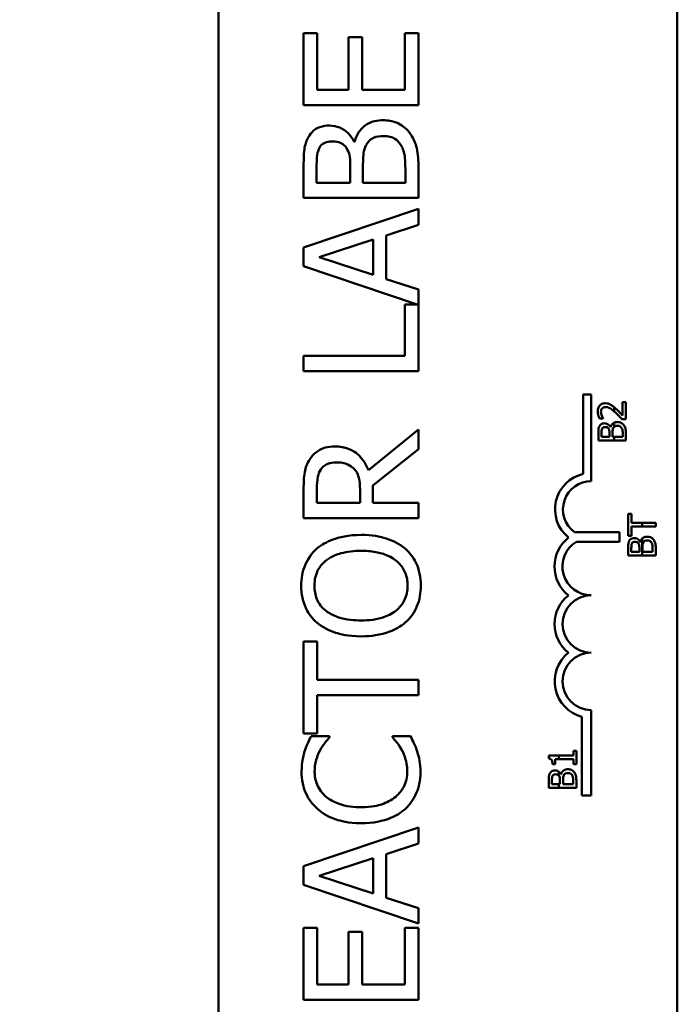
# Model space of a CAD drawing. Units: inches. Extents: x 2 to 86, y 1 to 67.
# Drawn here: x 9.5 to 10.5, y 42.3 to 43.7 of the extents above; entities that cross this region are included whole.
import ezdxf

# ---------------------------------------------------------------- set-up
doc = ezdxf.new("R2010")
doc.units = ezdxf.units.IN
doc.header["$LTSCALE"] = 4
doc.header["$MEASUREMENT"] = 0
doc.layers.add('Dimension (ANSI)', color=7, linetype='Continuous', lineweight=25)
doc.layers.add('Visible (ANSI)', color=7, linetype='Continuous', lineweight=50)
doc.styles.add('Note Text (ANSI)', font='tahoma.ttf')
doc.dimstyles.new('Default (ANSI)', dxfattribs={"dimscale": 4, "dimtxt": 0.12, "dimasz": 0.098425, "dimexe": 0.125, "dimexo": 0.0625, "dimgap": 0.031496, "dimtad": 0, "dimtih": 1, "dimtoh": 1, "dimrnd": 1e-08, "dimzin": 0, "dimdsep": 46, "dimtxsty": 'Note Text (ANSI)', "dimcen": 0.09, "dimdle": 0.393701, "dimclrd": 256, "dimclre": 256, "dimclrt": 256, "dimadec": 0, "dimazin": 1, "dimtfac": 1, "dimtofl": 0, "dimtmove": 0, "dimatfit": 3, "dimfxl": 1, "dimtolj": 1, "dimtzin": 4, "dimlwd": -1, "dimlwe": -1, "dimarcsym": 0})

# ---------------------------------------------------------------- blocks, each defined once
blk = doc.blocks.new('*D11')
at = {"layer": 'Defpoints', "color": 0, "transparency": 16777216}
for p in [(7.8706, 47.7876), (4.1325, 27.2876), (9.9379, 27.2876)]:
    blk.add_point(p, dxfattribs=at)
at = {"layer": 'Dimension (ANSI)', "transparency": 16777216}
for p, q in [((7.6206, 47.7876), (3.6325, 47.7876)), ((4.1325, 47.3939), (4.1325, 39.8566)), ((4.1325, 27.6813), (4.1325, 39.1046)), ((9.6879, 27.2876), (3.6325, 27.2876))]:
    blk.add_line(p, q, dxfattribs=at)
for points in [[(4.0669, 47.3939), (4.1981, 47.3939), (4.1325, 47.7876)], [(4.0669, 27.6813), (4.1981, 27.6813), (4.1325, 27.2876)]]:
    blk.add_solid(points, dxfattribs=at)
at = {"layer": 'Dimension (ANSI)', "transparency": 16777216, "insert": (3.3447, 39.7306), "char_height": 0.48, "attachment_point": 1, "style": 'Note Text (ANSI)'}
blk.add_mtext('\\A1;30.75', dxfattribs=at)

msp = doc.modelspace()

# ---------------------------------------------------------------- linework, layer by layer
at = {"layer": 'Visible (ANSI)'}
for p, q in [((9.7863, 41.4023), (9.7863, 44.6157)), ((10.453, 44.6157), (10.453, 41.4023)), ((9.9298, 43.7007), (9.9101, 43.7007)), ((9.9101, 43.7007), (9.9101, 43.5964)), ((9.9298, 43.6186), (9.9298, 43.7007)), ((10.0768, 43.7007), (10.0571, 43.7007)), ((10.0571, 43.7007), (10.0571, 43.6186)), ((10.0768, 43.5964), (10.0768, 43.7007)), ((9.9952, 43.6951), (9.9755, 43.6951)), ((9.9755, 43.6951), (9.9755, 43.6186)), ((9.9952, 43.6186), (9.9952, 43.6951)), ((9.9755, 43.6186), (9.9298, 43.6186)), ((10.0571, 43.6186), (9.9952, 43.6186)), ((9.9101, 43.5964), (10.0768, 43.5964)), ((9.9841, 43.5432), (9.9833, 43.5432)), ((9.9101, 43.5055), (9.9101, 43.4614)), ((9.929, 43.4835), (9.929, 43.5047)), ((9.9778, 43.5086), (9.9778, 43.4835)), ((9.9963, 43.4835), (9.9963, 43.5086)), ((10.0579, 43.5015), (10.0579, 43.4835)), ((10.0768, 43.4614), (10.0768, 43.5092)), ((9.9778, 43.4835), (9.929, 43.4835)), ((10.0579, 43.4835), (9.9963, 43.4835)), ((9.9101, 43.4614), (10.0768, 43.4614)), ((10.0768, 43.4455), (9.9101, 43.3894)), ((10.0768, 43.4222), (10.0768, 43.4455)), ((10.0302, 43.4071), (10.0768, 43.4222)), ((9.9328, 43.3752), (10.0113, 43.401)), ((10.0113, 43.401), (10.0113, 43.3495)), ((10.0302, 43.3434), (10.0302, 43.4071)), ((9.9101, 43.3894), (9.9101, 43.3621)), ((10.0113, 43.3495), (9.9328, 43.3752)), ((9.9101, 43.3621), (10.0752, 43.3064)), ((10.0768, 43.3283), (10.0302, 43.3434)), ((10.0768, 43.2099), (10.0768, 43.3283)), ((10.0752, 43.3064), (10.0571, 43.3064)), ((10.0571, 43.3064), (10.0571, 43.232)), ((10.0571, 43.232), (9.9101, 43.232)), ((9.9101, 43.232), (9.9101, 43.2099)), ((9.9101, 43.2099), (10.0768, 43.2099)), ((10.3164, 43.0604), (10.3164, 43.1757)), ((10.3164, 43.1757), (10.328, 43.1757)), ((10.328, 43.1757), (10.328, 43.0501)), ((10.3613, 43.1574), (10.3613, 43.1512)), ((10.3783, 43.1647), (10.3736, 43.1647)), ((10.3736, 43.1647), (10.3736, 43.1451)), ((10.3783, 43.1401), (10.3783, 43.1647)), ((10.3398, 43.1409), (10.3455, 43.1409)), ((10.3455, 43.1409), (10.3455, 43.1412)), ((10.3726, 43.1401), (10.3783, 43.1401)), ((10.0768, 43.125), (10.0043, 43.0658)), ((10.0768, 43.0963), (10.0768, 43.125)), ((10.356, 43.1284), (10.3558, 43.1284)), ((10.3613, 43.135), (10.3613, 43.1289)), ((10.3383, 43.1194), (10.3383, 43.1088)), ((10.3428, 43.1141), (10.3428, 43.1192)), ((10.3545, 43.1141), (10.3428, 43.1141)), ((10.3545, 43.1201), (10.3545, 43.1141)), ((10.3589, 43.1141), (10.3589, 43.1201)), ((10.3613, 43.1141), (10.3589, 43.1141)), ((10.3737, 43.1141), (10.3613, 43.1141)), ((10.3613, 43.1141), (10.3613, 43.1088)), ((10.3737, 43.1184), (10.3737, 43.1141)), ((10.3783, 43.1088), (10.3783, 43.1202)), ((10.0105, 43.0436), (10.0768, 43.0963)), ((10.3383, 43.1088), (10.3613, 43.1088)), ((10.3613, 43.1088), (10.3783, 43.1088)), ((9.9101, 43.039), (9.9101, 42.9961)), ((9.9293, 43.0182), (9.9293, 43.0402)), ((10.0105, 43.0182), (10.0105, 43.0436)), ((9.992, 43.0377), (9.992, 43.0182)), ((9.992, 43.0182), (9.9293, 43.0182)), ((10.0768, 43.0182), (10.0105, 43.0182)), ((10.0768, 42.9961), (10.0768, 43.0182)), ((9.9101, 42.9961), (10.0768, 42.9961)), ((10.3816, 43.0026), (10.3816, 42.9704)), ((10.3864, 43.0026), (10.3816, 43.0026)), ((10.3864, 42.9891), (10.3864, 43.0026)), ((10.4021, 42.9891), (10.3864, 42.9891)), ((10.3864, 42.9838), (10.4021, 42.9838)), ((10.3864, 42.9704), (10.3864, 42.9838)), ((10.4216, 42.9891), (10.4021, 42.9891)), ((10.4021, 42.9891), (10.4021, 42.9838)), ((10.4021, 42.9838), (10.4216, 42.9838)), ((10.4216, 42.9838), (10.4216, 42.9891)), ((10.3036, 42.9759), (10.3688, 42.9759)), ((10.3688, 42.9759), (10.3688, 42.9619)), ((10.3816, 42.9704), (10.3864, 42.9704)), ((10.3688, 42.9619), (10.3064, 42.9619)), ((10.3816, 42.9527), (10.3816, 42.9421)), ((10.3862, 42.9474), (10.3862, 42.9525)), ((10.3979, 42.9534), (10.3979, 42.9474)), ((10.3994, 42.9617), (10.3992, 42.9617)), ((10.4021, 42.9665), (10.4021, 42.9421)), ((10.4023, 42.9474), (10.4023, 42.9534)), ((10.4216, 42.9421), (10.4216, 42.9535)), ((10.3816, 42.9421), (10.4021, 42.9421)), ((10.3979, 42.9474), (10.3862, 42.9474)), ((10.4021, 42.9421), (10.4216, 42.9421)), ((10.4171, 42.9474), (10.4023, 42.9474)), ((10.4171, 42.9517), (10.4171, 42.9474)), ((9.9298, 42.817), (9.9101, 42.817)), ((9.9101, 42.817), (9.9101, 42.683)), ((9.9298, 42.7611), (9.9298, 42.817)), ((10.0768, 42.7611), (9.9298, 42.7611)), ((10.0768, 42.7389), (10.0768, 42.7611)), ((9.9298, 42.683), (9.9298, 42.7389)), ((9.9298, 42.7389), (10.0768, 42.7389)), ((10.328, 42.7173), (10.328, 42.5929)), ((10.3145, 42.5929), (10.3145, 42.7075)), ((9.9101, 42.683), (9.9298, 42.683)), ((9.9479, 42.6793), (9.9212, 42.6793)), ((9.9479, 42.6776), (9.9479, 42.6793)), ((10.0654, 42.6793), (10.039, 42.6793)), ((10.039, 42.6793), (10.039, 42.6777)), ((10.3063, 42.6581), (10.3022, 42.6581)), ((10.3022, 42.6581), (10.3022, 42.651)), ((10.3063, 42.6386), (10.3063, 42.6581)), ((10.2811, 42.651), (10.2662, 42.651)), ((10.2662, 42.651), (10.2662, 42.6469)), ((10.2717, 42.6386), (10.2754, 42.6386)), ((10.2754, 42.6386), (10.2754, 42.6459)), ((10.2754, 42.6459), (10.2811, 42.6459)), ((10.2811, 42.6459), (10.2811, 42.651)), ((10.3022, 42.651), (10.2811, 42.651)), ((10.2811, 42.6459), (10.3022, 42.6459)), ((10.3022, 42.6459), (10.3022, 42.6386)), ((10.3022, 42.6386), (10.3063, 42.6386)), ((10.2811, 42.6218), (10.2811, 42.6274)), ((10.284, 42.6238), (10.2839, 42.6238)), ((10.2663, 42.6148), (10.2663, 42.6042)), ((10.2708, 42.6095), (10.2708, 42.6146)), ((10.2811, 42.6095), (10.2708, 42.6095)), ((10.2825, 42.6095), (10.2811, 42.6095)), ((10.2811, 42.6042), (10.2811, 42.6095)), ((10.2825, 42.6156), (10.2825, 42.6095)), ((10.287, 42.6095), (10.287, 42.6156)), ((10.3017, 42.6095), (10.287, 42.6095)), ((10.3017, 42.6138), (10.3017, 42.6095)), ((10.3063, 42.6042), (10.3063, 42.6157)), ((10.2663, 42.6042), (10.2811, 42.6042)), ((10.2811, 42.6042), (10.3063, 42.6042)), ((10.328, 42.5929), (10.3145, 42.5929)), ((10.0768, 42.5466), (9.9101, 42.4904)), ((10.0768, 42.5232), (10.0768, 42.5466)), ((10.0302, 42.5081), (10.0768, 42.5232)), ((9.9328, 42.4762), (10.0113, 42.502)), ((10.0113, 42.502), (10.0113, 42.4505)), ((10.0302, 42.4445), (10.0302, 42.5081)), ((9.9101, 42.4904), (9.9101, 42.4631)), ((10.0113, 42.4505), (9.9328, 42.4762)), ((9.9101, 42.4631), (10.0768, 42.4069)), ((10.0768, 42.4293), (10.0302, 42.4445)), ((10.0768, 42.4069), (10.0768, 42.4293)), ((9.9101, 42.4006), (9.9101, 42.2963)), ((9.9298, 42.4006), (9.9101, 42.4006)), ((9.9298, 42.3185), (9.9298, 42.4006)), ((9.9952, 42.395), (9.9755, 42.395)), ((9.9755, 42.395), (9.9755, 42.3185)), ((9.9952, 42.3185), (9.9952, 42.395)), ((10.0768, 42.4006), (10.0571, 42.4006)), ((10.0571, 42.4006), (10.0571, 42.3185)), ((10.0768, 42.2963), (10.0768, 42.4006)), ((9.9755, 42.3185), (9.9298, 42.3185)), ((10.0571, 42.3185), (9.9952, 42.3185)), ((9.9101, 42.2963), (10.0768, 42.2963))]:
    msp.add_line(p, q, dxfattribs=at)
for centre, radius, start, end in [((10.328, 43.009), 0.0527, 102.7177, 231.0468), ((10.328, 43.009), 0.0411, 90, 233.5555), ((10.328, 42.9259), 0.0535, 128.241, 231.6255), ((10.328, 42.9259), 0.0419, 120.9442, 270), ((10.328, 42.8423), 0.0533, 128.6098, 231.4563), ((10.328, 42.8423), 0.0417, 90, 270), ((10.328, 42.759), 0.0533, 128.5437, 255.3032), ((10.328, 42.759), 0.0417, 90, 270)]:
    msp.add_arc(centre, radius, start, end, dxfattribs=at)
for points, knots in [([(10.0256, 43.5744), (10.0215, 43.5744), (10.0174, 43.574), (10.0098, 43.5722), (10.0063, 43.5708), (9.9991, 43.5667), (9.9952, 43.5635), (9.9881, 43.5544), (9.9857, 43.549), (9.9841, 43.5432)], [-0.2420841, -0.2420841, -0.2420841, -0.2420841, -0.18458, -0.18458, -0.1316331, -0.1316331, -0.0681717, -0.0681717, 0, 0, 0, 0]), ([(10.0633, 43.5571), (10.0609, 43.5601), (10.0582, 43.5627), (10.0524, 43.5671), (10.0488, 43.5693), (10.0387, 43.5734), (10.0322, 43.5744), (10.0256, 43.5744)], [-0.1800228, -0.1800228, -0.1800228, -0.1800228, -0.1248077, -0.1248077, -0.0752891, -0.0752891, 0, 0, 0, 0]), ([(9.9477, 43.5666), (9.943, 43.5666), (9.9383, 43.566), (9.9291, 43.5628), (9.9262, 43.5605), (9.9214, 43.5565), (9.9188, 43.5531), (9.9169, 43.5493)], [-0.09263001, -0.09263001, -0.09263001, -0.09263001, -0.07150701, -0.07150701, -0.04871217, -0.04871217, 0, 0, 0, 0]), ([(9.9833, 43.5432), (9.981, 43.548), (9.978, 43.5523), (9.9716, 43.5585), (9.9677, 43.5616), (9.9577, 43.5657), (9.9528, 43.5666), (9.9477, 43.5666)], [-0.214654, -0.214654, -0.214654, -0.214654, -0.1227313, -0.1227313, -0.058466, -0.058466, 0, 0, 0, 0]), ([(10.0768, 43.5092), (10.0768, 43.5189), (10.076, 43.5288), (10.0721, 43.5423), (10.0693, 43.5493), (10.0633, 43.5571)], [-0.2818063, -0.2818063, -0.2818063, -0.2818063, -0.1121049, -0.1121049, 0, 0, 0, 0]), ([(9.9169, 43.5493), (9.9139, 43.544), (9.912, 43.5383), (9.9101, 43.5234), (9.9101, 43.5144), (9.9101, 43.5055)], [-0.1714445, -0.1714445, -0.1714445, -0.1714445, -0.101982, -0.101982, 0, 0, 0, 0]), ([(9.9334, 43.535), (9.9342, 43.5365), (9.9353, 43.5379), (9.9382, 43.5404), (9.9398, 43.5412), (9.9441, 43.543), (9.9474, 43.5435), (9.9508, 43.5435)], [-0.06713504, -0.06713504, -0.06713504, -0.06713504, -0.05372874, -0.05372874, -0.0380452, -0.0380452, 0, 0, 0, 0]), ([(9.9508, 43.5435), (9.9542, 43.5435), (9.9579, 43.5432), (9.9641, 43.5415), (9.966, 43.5404), (9.9693, 43.5381), (9.9709, 43.5362), (9.9722, 43.5342)], [-0.0672613, -0.0672613, -0.0672613, -0.0672613, -0.04649044, -0.04649044, -0.02829868, -0.02829868, 0, 0, 0, 0]), ([(10.0006, 43.5378), (10.002, 43.5403), (10.0036, 43.5428), (10.0081, 43.5472), (10.0102, 43.5483), (10.0161, 43.5507), (10.0213, 43.5513), (10.0265, 43.5513)], [-0.09705092, -0.09705092, -0.09705092, -0.09705092, -0.08023623, -0.08023623, -0.06035565, -0.06035565, 0, 0, 0, 0]), ([(10.0265, 43.5513), (10.0295, 43.5513), (10.0326, 43.551), (10.0384, 43.5496), (10.0406, 43.5486), (10.0458, 43.5454), (10.0486, 43.5425), (10.0509, 43.5393)], [-0.09609737, -0.09609737, -0.09609737, -0.09609737, -0.07032406, -0.07032406, -0.04489809, -0.04489809, 0, 0, 0, 0]), ([(10.0509, 43.5393), (10.0523, 43.5371), (10.0535, 43.5348), (10.0558, 43.5288), (10.0563, 43.5259), (10.0576, 43.5179), (10.0579, 43.5094), (10.0579, 43.5015)], [-0.1236077, -0.1236077, -0.1236077, -0.1236077, -0.1097926, -0.1097926, -0.0901693, -0.0901693, 0, 0, 0, 0]), ([(9.929, 43.5047), (9.929, 43.5111), (9.929, 43.5175), (9.9303, 43.5278), (9.9314, 43.5315), (9.9334, 43.535)], [-0.1181889, -0.1181889, -0.1181889, -0.1181889, -0.0452274, -0.0452274, 0, 0, 0, 0]), ([(9.9722, 43.5342), (9.9751, 43.5297), (9.9762, 43.5263), (9.9775, 43.5204), (9.9778, 43.5149), (9.9778, 43.5086)], [-0.1175554, -0.1175554, -0.1175554, -0.1175554, -0.0713546, -0.0713546, 0, 0, 0, 0]), ([(9.9963, 43.5086), (9.9963, 43.5194), (9.9968, 43.5241), (9.9976, 43.5303), (9.9988, 43.5342), (10.0006, 43.5378)], [-0.07155285, -0.07155285, -0.07155285, -0.07155285, -0.04637894, -0.04637894, 0, 0, 0, 0]), ([(10.3484, 43.1631), (10.3476, 43.1631), (10.3467, 43.163), (10.3451, 43.1627), (10.3443, 43.1625), (10.3424, 43.1617), (10.3414, 43.1609), (10.3398, 43.1593), (10.339, 43.1582), (10.3377, 43.1549), (10.3374, 43.153), (10.3374, 43.1511)], [-0.0959954, -0.0959954, -0.0959954, -0.0959954, -0.07980065, -0.07980065, -0.06487587, -0.06487587, -0.04062092, -0.04062092, -0.02135969, -0.02135969, 0, 0, 0, 0]), ([(10.3421, 43.1507), (10.3421, 43.152), (10.3423, 43.1529), (10.3428, 43.1543), (10.3431, 43.155), (10.3437, 43.1556)], [-0.0167019, -0.0167019, -0.0167019, -0.0167019, -0.00937535, -0.00937535, 0, 0, 0, 0]), ([(10.3437, 43.1556), (10.344, 43.156), (10.3443, 43.1562), (10.345, 43.1567), (10.3453, 43.1569), (10.3463, 43.1573), (10.3472, 43.1576), (10.3487, 43.1576)], [-0.04464707, -0.04464707, -0.04464707, -0.04464707, -0.03129217, -0.03129217, -0.01729254, -0.01729254, 0, 0, 0, 0]), ([(10.3564, 43.161), (10.3553, 43.1617), (10.354, 43.1622), (10.3521, 43.1627), (10.3506, 43.1631), (10.3484, 43.1631)], [-0.07215234, -0.07215234, -0.07215234, -0.07215234, -0.02522384, -0.02522384, 0, 0, 0, 0]), ([(10.3487, 43.1576), (10.3498, 43.1576), (10.3508, 43.1575), (10.3529, 43.1569), (10.354, 43.1565), (10.3569, 43.1549), (10.3592, 43.1531), (10.3613, 43.1512)], [-0.07149243, -0.07149243, -0.07149243, -0.07149243, -0.05605175, -0.05605175, -0.04006474, -0.04006474, -0.00820125, -0.00820125, -0.00820125, -0.00820125]), ([(10.3613, 43.1574), (10.3609, 43.1578), (10.3604, 43.1582), (10.3594, 43.159), (10.3581, 43.16), (10.3564, 43.161)], [-0.04402324, -0.04402324, -0.04402324, -0.04402324, -0.02226792, -0.02226792, 0, 0, 0, 0]), ([(10.3736, 43.1451), (10.3722, 43.1466), (10.3704, 43.1485), (10.3676, 43.1514), (10.366, 43.1531), (10.3633, 43.1556)], [-0.0877772, -0.0877772, -0.0877772, -0.0877772, -0.0421983, -0.0421983, 0, 0, 0, 0]), ([(10.3374, 43.1511), (10.3374, 43.1492), (10.3377, 43.1473), (10.3384, 43.1447), (10.339, 43.1425), (10.3398, 43.1409)], [-0.0691937, -0.0691937, -0.0691937, -0.0691937, -0.02068373, -0.02068373, 0, 0, 0, 0]), ([(10.3433, 43.1451), (10.3429, 43.146), (10.3426, 43.1469), (10.3423, 43.1483), (10.3421, 43.1494), (10.3421, 43.1507)], [-0.04725292, -0.04725292, -0.04725292, -0.04725292, -0.0155311, -0.0155311, 0, 0, 0, 0]), ([(10.3455, 43.1412), (10.3452, 43.1417), (10.3448, 43.1423), (10.3443, 43.1432), (10.3438, 43.144), (10.3433, 43.1451)], [-0.04016296, -0.04016296, -0.04016296, -0.04016296, -0.01380426, -0.01380426, 0, 0, 0, 0]), ([(10.363, 43.1497), (10.3646, 43.1482), (10.3662, 43.1467), (10.3687, 43.1441), (10.3704, 43.1424), (10.3726, 43.1401)], [-0.098225, -0.098225, -0.098225, -0.098225, -0.03715726, -0.03715726, 0, 0, 0, 0]), ([(10.3399, 43.1299), (10.3392, 43.1286), (10.3387, 43.1272), (10.3383, 43.1237), (10.3383, 43.1215), (10.3383, 43.1194)], [-0.04114668, -0.04114668, -0.04114668, -0.04114668, -0.02447568, -0.02447568, 0, 0, 0, 0]), ([(10.3473, 43.134), (10.3462, 43.134), (10.345, 43.1339), (10.3428, 43.1331), (10.3421, 43.1326), (10.341, 43.1316), (10.3404, 43.1308), (10.3399, 43.1299)], [-0.0222312, -0.0222312, -0.0222312, -0.0222312, -0.01716168, -0.01716168, -0.01169092, -0.01169092, 0, 0, 0, 0]), ([(10.3428, 43.1192), (10.3428, 43.1207), (10.3428, 43.1222), (10.3431, 43.1247), (10.3434, 43.1256), (10.3438, 43.1264)], [-0.02836535, -0.02836535, -0.02836535, -0.02836535, -0.01085458, -0.01085458, 0, 0, 0, 0]), ([(10.3438, 43.1264), (10.3441, 43.1268), (10.3443, 43.1271), (10.345, 43.1277), (10.3454, 43.1279), (10.3464, 43.1284), (10.3472, 43.1285), (10.348, 43.1285)], [-0.01611241, -0.01611241, -0.01611241, -0.01611241, -0.0128949, -0.0128949, -0.00913085, -0.00913085, 0, 0, 0, 0]), ([(10.3558, 43.1284), (10.3553, 43.1296), (10.3546, 43.1306), (10.353, 43.1321), (10.3521, 43.1328), (10.3497, 43.1338), (10.3485, 43.134), (10.3473, 43.134)], [-0.05151697, -0.05151697, -0.05151697, -0.05151697, -0.02945551, -0.02945551, -0.01403183, -0.01403183, 0, 0, 0, 0]), ([(10.348, 43.1285), (10.3489, 43.1285), (10.3497, 43.1284), (10.3512, 43.128), (10.3517, 43.1277), (10.3525, 43.1272), (10.3529, 43.1267), (10.3532, 43.1262)], [-0.01614271, -0.01614271, -0.01614271, -0.01614271, -0.01115771, -0.01115771, -0.00679168, -0.00679168, 0, 0, 0, 0]), ([(10.3532, 43.1262), (10.3539, 43.1252), (10.3541, 43.1244), (10.3544, 43.1229), (10.3545, 43.1216), (10.3545, 43.1201)], [-0.02821329, -0.02821329, -0.02821329, -0.02821329, -0.01712511, -0.01712511, 0, 0, 0, 0]), ([(10.3613, 43.135), (10.3611, 43.1349), (10.3608, 43.1347), (10.3596, 43.1341), (10.3587, 43.1333), (10.357, 43.1311), (10.3564, 43.1298), (10.356, 43.1284)], [-0.03563737, -0.03563737, -0.03563737, -0.03563737, -0.03159195, -0.03159195, -0.01636121, -0.01636121, 0, 0, 0, 0]), ([(10.3589, 43.1201), (10.3589, 43.1227), (10.3591, 43.1238), (10.3593, 43.1253), (10.3595, 43.1263), (10.36, 43.1271)], [-0.01717269, -0.01717269, -0.01717269, -0.01717269, -0.01113094, -0.01113094, 0, 0, 0, 0]), ([(10.36, 43.1271), (10.3603, 43.1277), (10.3607, 43.1283), (10.3612, 43.1289), (10.3613, 43.1289), (10.3613, 43.1289)], [-0.02329222, -0.02329222, -0.02329222, -0.02329222, -0.019256697, -0.019256697, -0.018878067, -0.018878067, -0.018878067, -0.018878067]), ([(10.366, 43.1359), (10.365, 43.1359), (10.364, 43.1358), (10.3625, 43.1354), (10.3619, 43.1352), (10.3613, 43.135)], [-0.05810018, -0.05810018, -0.05810018, -0.05810018, -0.04429921, -0.04429921, -0.03563737, -0.03563737, -0.03563737, -0.03563737]), ([(10.3613, 43.1289), (10.3619, 43.1294), (10.3623, 43.1296), (10.3637, 43.1302), (10.3649, 43.1304), (10.3662, 43.1304)], [-0.01887807, -0.01887807, -0.01887807, -0.01887807, -0.01448536, -0.01448536, 0, 0, 0, 0]), ([(10.375, 43.1318), (10.3745, 43.1325), (10.3738, 43.1331), (10.3724, 43.1341), (10.3716, 43.1347), (10.3691, 43.1357), (10.3676, 43.1359), (10.366, 43.1359)], [-0.04320546, -0.04320546, -0.04320546, -0.04320546, -0.02995386, -0.02995386, -0.01806939, -0.01806939, 0, 0, 0, 0]), ([(10.3662, 43.1304), (10.3669, 43.1304), (10.3677, 43.1303), (10.3691, 43.13), (10.3696, 43.1297), (10.3708, 43.1289), (10.3715, 43.1282), (10.372, 43.1275)], [-0.02306337, -0.02306337, -0.02306337, -0.02306337, -0.01687777, -0.01687777, -0.01077554, -0.01077554, 0, 0, 0, 0]), ([(10.372, 43.1275), (10.3724, 43.1269), (10.3727, 43.1264), (10.3732, 43.125), (10.3733, 43.1243), (10.3737, 43.1223), (10.3737, 43.1203), (10.3737, 43.1184)], [-0.02966584, -0.02966584, -0.02966584, -0.02966584, -0.02635024, -0.02635024, -0.02164064, -0.02164064, 0, 0, 0, 0]), ([(10.3783, 43.1202), (10.3783, 43.1226), (10.3781, 43.125), (10.3771, 43.1282), (10.3765, 43.1299), (10.375, 43.1318)], [-0.06763352, -0.06763352, -0.06763352, -0.06763352, -0.02690517, -0.02690517, 0, 0, 0, 0]), ([(9.9554, 43.1003), (9.9507, 43.1003), (9.946, 43.0999), (9.9383, 43.0977), (9.9346, 43.0962), (9.9258, 43.0902), (9.922, 43.0862), (9.9189, 43.0814)], [-0.2014197, -0.2014197, -0.2014197, -0.2014197, -0.1216699, -0.1216699, -0.0648422, -0.0648422, 0, 0, 0, 0]), ([(10.0043, 43.0658), (10.0027, 43.0699), (10.0008, 43.0738), (9.9962, 43.081), (9.9936, 43.0842), (9.9846, 43.0928), (9.979, 43.0954), (9.9695, 43.0993), (9.9625, 43.1003), (9.9554, 43.1003)], [-0.1541803, -0.1541803, -0.1541803, -0.1541803, -0.1350939, -0.1350939, -0.1169397, -0.1169397, -0.0811847, -0.0811847, 0, 0, 0, 0]), ([(9.9189, 43.0814), (9.9171, 43.0786), (9.9155, 43.0756), (9.9131, 43.0694), (9.9122, 43.0662), (9.9104, 43.0551), (9.9101, 43.047), (9.9101, 43.039)], [-0.1677598, -0.1677598, -0.1677598, -0.1677598, -0.1290227, -0.1290227, -0.0915306, -0.0915306, 0, 0, 0, 0]), ([(9.9293, 43.0402), (9.9293, 43.044), (9.9295, 43.0508), (9.9316, 43.0602), (9.9329, 43.0636), (9.935, 43.0667)], [-0.1096682, -0.1096682, -0.1096682, -0.1096682, -0.0421512, -0.0421512, 0, 0, 0, 0]), ([(9.935, 43.0667), (9.9362, 43.0686), (9.9377, 43.0703), (9.9415, 43.0734), (9.9435, 43.0744), (9.9489, 43.0766), (9.953, 43.0772), (9.9571, 43.0772)], [-0.08503315, -0.08503315, -0.08503315, -0.08503315, -0.06740103, -0.06740103, -0.04703786, -0.04703786, 0, 0, 0, 0]), ([(9.9571, 43.0772), (9.9602, 43.0772), (9.9634, 43.077), (9.9696, 43.0759), (9.9722, 43.0751), (9.9778, 43.0726), (9.9808, 43.0705), (9.9833, 43.0678)], [-0.09760014, -0.09760014, -0.09760014, -0.09760014, -0.07012214, -0.07012214, -0.04247941, -0.04247941, 0, 0, 0, 0]), ([(9.9833, 43.0678), (9.9851, 43.066), (9.9865, 43.0641), (9.9894, 43.0588), (9.99, 43.056), (9.9915, 43.0493), (9.992, 43.0434), (9.992, 43.0377)], [-0.08808645, -0.08808645, -0.08808645, -0.08808645, -0.07878701, -0.07878701, -0.06541676, -0.06541676, 0, 0, 0, 0]), ([(9.9935, 42.9718), (9.9746, 42.9718), (9.9616, 42.9685), (9.9439, 42.9619), (9.936, 42.9576), (9.9292, 42.9518)], [-0.2156543, -0.2156543, -0.2156543, -0.2156543, -0.1027425, -0.1027425, 0, 0, 0, 0]), ([(10.0576, 42.9518), (10.0538, 42.9551), (10.0496, 42.9579), (10.0404, 42.9629), (10.0353, 42.965), (10.0215, 42.9693), (10.0096, 42.9718), (9.9935, 42.9718)], [-0.3991838, -0.3991838, -0.3991838, -0.3991838, -0.295861, -0.295861, -0.1843802, -0.1843802, 0, 0, 0, 0]), ([(10.3907, 42.9673), (10.3895, 42.9673), (10.3884, 42.9672), (10.3862, 42.9664), (10.3855, 42.9659), (10.3844, 42.9649), (10.3837, 42.9641), (10.3833, 42.9632)], [-0.0222312, -0.0222312, -0.0222312, -0.0222312, -0.01716168, -0.01716168, -0.01169092, -0.01169092, 0, 0, 0, 0]), ([(10.3992, 42.9617), (10.3987, 42.9629), (10.398, 42.9639), (10.3964, 42.9654), (10.3955, 42.9661), (10.3931, 42.9671), (10.3919, 42.9673), (10.3907, 42.9673)], [-0.05151697, -0.05151697, -0.05151697, -0.05151697, -0.02945551, -0.02945551, -0.01403183, -0.01403183, 0, 0, 0, 0]), ([(10.4094, 42.9692), (10.4084, 42.9692), (10.4074, 42.9691), (10.4056, 42.9687), (10.4047, 42.9683), (10.4033, 42.9675), (10.4027, 42.9671), (10.4021, 42.9665)], [-0.05810018, -0.05810018, -0.05810018, -0.05810018, -0.04429921, -0.04429921, -0.03159195, -0.03159195, -0.02147309, -0.02147309, -0.02147309, -0.02147309]), ([(10.4184, 42.965), (10.4178, 42.9658), (10.4172, 42.9664), (10.4158, 42.9674), (10.4149, 42.968), (10.4125, 42.969), (10.4109, 42.9692), (10.4094, 42.9692)], [-0.04320546, -0.04320546, -0.04320546, -0.04320546, -0.02995386, -0.02995386, -0.01806939, -0.01806939, 0, 0, 0, 0]), ([(10.3833, 42.9632), (10.3826, 42.9619), (10.3821, 42.9605), (10.3817, 42.957), (10.3816, 42.9548), (10.3816, 42.9527)], [-0.04114668, -0.04114668, -0.04114668, -0.04114668, -0.02447568, -0.02447568, 0, 0, 0, 0]), ([(10.3862, 42.9525), (10.3862, 42.954), (10.3862, 42.9555), (10.3865, 42.958), (10.3868, 42.9589), (10.3872, 42.9597)], [-0.02836535, -0.02836535, -0.02836535, -0.02836535, -0.01085458, -0.01085458, 0, 0, 0, 0]), ([(10.3872, 42.9597), (10.3874, 42.9601), (10.3877, 42.9604), (10.3884, 42.961), (10.3888, 42.9612), (10.3898, 42.9617), (10.3906, 42.9618), (10.3914, 42.9618)], [-0.01611241, -0.01611241, -0.01611241, -0.01611241, -0.0128949, -0.0128949, -0.00913085, -0.00913085, 0, 0, 0, 0]), ([(10.3914, 42.9618), (10.3922, 42.9618), (10.3931, 42.9617), (10.3946, 42.9613), (10.3951, 42.961), (10.3959, 42.9605), (10.3962, 42.96), (10.3966, 42.9595)], [-0.01614271, -0.01614271, -0.01614271, -0.01614271, -0.01115771, -0.01115771, -0.00679168, -0.00679168, 0, 0, 0, 0]), ([(10.3966, 42.9595), (10.3972, 42.9585), (10.3975, 42.9577), (10.3978, 42.9562), (10.3979, 42.9549), (10.3979, 42.9534)], [-0.02821329, -0.02821329, -0.02821329, -0.02821329, -0.01712511, -0.01712511, 0, 0, 0, 0]), ([(10.4021, 42.9665), (10.4018, 42.9662), (10.4015, 42.9659), (10.4004, 42.9644), (10.3998, 42.9631), (10.3994, 42.9617)], [-0.02147309, -0.02147309, -0.02147309, -0.02147309, -0.01636121, -0.01636121, 0, 0, 0, 0]), ([(10.4023, 42.9534), (10.4023, 42.956), (10.4025, 42.9571), (10.4027, 42.9586), (10.4029, 42.9595), (10.4034, 42.9604)], [-0.01717269, -0.01717269, -0.01717269, -0.01717269, -0.01113094, -0.01113094, 0, 0, 0, 0]), ([(10.4034, 42.9604), (10.4037, 42.961), (10.4041, 42.9616), (10.4052, 42.9627), (10.4057, 42.9629), (10.4071, 42.9635), (10.4083, 42.9637), (10.4096, 42.9637)], [-0.02329222, -0.02329222, -0.02329222, -0.02329222, -0.0192567, -0.0192567, -0.01448536, -0.01448536, 0, 0, 0, 0]), ([(10.4096, 42.9637), (10.4103, 42.9637), (10.4111, 42.9636), (10.4124, 42.9633), (10.413, 42.963), (10.4142, 42.9622), (10.4149, 42.9615), (10.4154, 42.9608)], [-0.02306337, -0.02306337, -0.02306337, -0.02306337, -0.01687777, -0.01687777, -0.01077554, -0.01077554, 0, 0, 0, 0]), ([(10.4154, 42.9608), (10.4158, 42.9602), (10.4161, 42.9597), (10.4166, 42.9583), (10.4167, 42.9575), (10.417, 42.9556), (10.4171, 42.9536), (10.4171, 42.9517)], [-0.02966584, -0.02966584, -0.02966584, -0.02966584, -0.02635024, -0.02635024, -0.02164064, -0.02164064, 0, 0, 0, 0]), ([(10.4216, 42.9535), (10.4216, 42.9559), (10.4215, 42.9582), (10.4205, 42.9615), (10.4198, 42.9632), (10.4184, 42.965)], [-0.06763352, -0.06763352, -0.06763352, -0.06763352, -0.02690517, -0.02690517, 0, 0, 0, 0]), ([(9.9292, 42.9518), (9.9255, 42.9485), (9.9222, 42.9449), (9.9159, 42.9359), (9.9136, 42.9311), (9.9082, 42.9183), (9.9066, 42.9082), (9.9066, 42.898)], [-0.1938257, -0.1938257, -0.1938257, -0.1938257, -0.1592284, -0.1592284, -0.1165822, -0.1165822, 0, 0, 0, 0]), ([(9.9431, 42.935), (9.9507, 42.9409), (9.9594, 42.9437), (9.9736, 42.9477), (9.9837, 42.9487), (9.9935, 42.9487)], [-0.1691984, -0.1691984, -0.1691984, -0.1691984, -0.111549, -0.111549, 0, 0, 0, 0]), ([(9.9935, 42.9487), (10.0006, 42.9487), (10.0079, 42.9482), (10.021, 42.9458), (10.027, 42.9441), (10.0405, 42.938), (10.0454, 42.9338), (10.0524, 42.9266), (10.0555, 42.9221), (10.0601, 42.9109), (10.0611, 42.9046), (10.0611, 42.8981)], [-0.2634427, -0.2634427, -0.2634427, -0.2634427, -0.222649, -0.222649, -0.1878042, -0.1878042, -0.1377839, -0.1377839, -0.0737042, -0.0737042, 0, 0, 0, 0]), ([(10.0803, 42.898), (10.0803, 42.904), (10.0797, 42.9099), (10.0773, 42.9211), (10.0756, 42.9266), (10.0694, 42.9394), (10.0641, 42.946), (10.0576, 42.9518)], [-0.2310923, -0.2310923, -0.2310923, -0.2310923, -0.1627208, -0.1627208, -0.0988125, -0.0988125, 0, 0, 0, 0]), ([(9.9258, 42.8981), (9.9258, 42.9025), (9.9262, 42.9068), (9.9283, 42.915), (9.9297, 42.9188), (9.9347, 42.9273), (9.9385, 42.9315), (9.9431, 42.935)], [-0.1623056, -0.1623056, -0.1623056, -0.1623056, -0.1125339, -0.1125339, -0.0659705, -0.0659705, 0, 0, 0, 0]), ([(9.9066, 42.898), (9.9066, 42.892), (9.9072, 42.8861), (9.9096, 42.8747), (9.9114, 42.8694), (9.9176, 42.8567), (9.9227, 42.85), (9.9292, 42.8444)], [-0.2297757, -0.2297757, -0.2297757, -0.2297757, -0.161847, -0.161847, -0.0979811, -0.0979811, 0, 0, 0, 0]), ([(9.9431, 42.8611), (9.94, 42.8635), (9.9372, 42.8662), (9.9321, 42.8727), (9.9304, 42.876), (9.9268, 42.8848), (9.9258, 42.8915), (9.9258, 42.8981)], [-0.137988, -0.137988, -0.137988, -0.137988, -0.1090307, -0.1090307, -0.076096, -0.076096, 0, 0, 0, 0]), ([(10.0611, 42.8981), (10.0611, 42.8945), (10.0608, 42.8908), (10.0593, 42.8839), (10.0583, 42.8806), (10.0543, 42.8721), (10.0508, 42.8675), (10.0405, 42.8582), (10.034, 42.8549), (10.0169, 42.8487), (10.0049, 42.8475), (9.9935, 42.8475)], [-0.3323175, -0.3323175, -0.3323175, -0.3323175, -0.2970307, -0.2970307, -0.2638387, -0.2638387, -0.2069974, -0.2069974, -0.1305235, -0.1305235, 0, 0, 0, 0]), ([(10.0576, 42.8443), (10.0613, 42.8475), (10.0647, 42.8512), (10.0704, 42.859), (10.0728, 42.8633), (10.0787, 42.8775), (10.0803, 42.8877), (10.0803, 42.898)], [-0.2374481, -0.2374481, -0.2374481, -0.2374481, -0.1763109, -0.1763109, -0.117793, -0.117793, 0, 0, 0, 0]), ([(9.9935, 42.8475), (9.9847, 42.8475), (9.9722, 42.8483), (9.9539, 42.8544), (9.9481, 42.8572), (9.9431, 42.8611)], [-0.2198636, -0.2198636, -0.2198636, -0.2198636, -0.0730182, -0.0730182, 0, 0, 0, 0]), ([(9.9292, 42.8444), (9.9372, 42.8376), (9.9466, 42.8329), (9.9628, 42.8276), (9.9745, 42.8244), (9.9935, 42.8244)], [-0.5669914, -0.5669914, -0.5669914, -0.5669914, -0.2162681, -0.2162681, 0, 0, 0, 0]), ([(9.9935, 42.8244), (10.0077, 42.8244), (10.022, 42.8262), (10.0434, 42.8343), (10.051, 42.8386), (10.0576, 42.8443)], [-0.2619603, -0.2619603, -0.2619603, -0.2619603, -0.0995786, -0.0995786, 0, 0, 0, 0]), ([(9.9212, 42.6793), (9.9192, 42.6757), (9.9174, 42.672), (9.9149, 42.6663), (9.9131, 42.6622), (9.9115, 42.6572)], [-0.1794687, -0.1794687, -0.1794687, -0.1794687, -0.0607087, -0.0607087, 0, 0, 0, 0]), ([(9.934, 42.6588), (9.9362, 42.6627), (9.9386, 42.6666), (9.9436, 42.6726), (9.9457, 42.6751), (9.9479, 42.6776)], [-0.08851483, -0.08851483, -0.08851483, -0.08851483, -0.03795404, -0.03795404, 0, 0, 0, 0]), ([(10.039, 42.6777), (10.0411, 42.6756), (10.0434, 42.6729), (10.0462, 42.6694), (10.0489, 42.666), (10.0523, 42.66)], [-0.2189742, -0.2189742, -0.2189742, -0.2189742, -0.0785707, -0.0785707, 0, 0, 0, 0]), ([(10.0749, 42.6572), (10.0737, 42.6611), (10.0722, 42.6653), (10.0687, 42.6724), (10.0671, 42.6759), (10.0654, 42.6793)], [-0.09074081, -0.09074081, -0.09074081, -0.09074081, -0.04384946, -0.04384946, 0, 0, 0, 0]), ([(9.9115, 42.6572), (9.9101, 42.6528), (9.9091, 42.6482), (9.908, 42.6413), (9.9071, 42.6359), (9.9071, 42.6279)], [-0.270358, -0.270358, -0.270358, -0.270358, -0.0913811, -0.0913811, 0, 0, 0, 0]), ([(9.9261, 42.6277), (9.9261, 42.6335), (9.9266, 42.6394), (9.9291, 42.6476), (9.9307, 42.6529), (9.934, 42.6588)], [-0.2383759, -0.2383759, -0.2383759, -0.2383759, -0.0777001, -0.0777001, 0, 0, 0, 0]), ([(10.0523, 42.66), (10.0549, 42.6555), (10.0568, 42.6505), (10.0589, 42.643), (10.0606, 42.637), (10.0606, 42.6277)], [-0.3154135, -0.3154135, -0.3154135, -0.3154135, -0.1053581, -0.1053581, 0, 0, 0, 0]), ([(10.0798, 42.6275), (10.0798, 42.6331), (10.0795, 42.6389), (10.0776, 42.6483), (10.0764, 42.6528), (10.0749, 42.6572)], [-0.1087261, -0.1087261, -0.1087261, -0.1087261, -0.0533013, -0.0533013, 0, 0, 0, 0]), ([(10.2662, 42.6469), (10.2667, 42.6469), (10.2672, 42.6468), (10.2682, 42.6465), (10.2687, 42.6463), (10.2695, 42.6459), (10.2699, 42.6456), (10.2704, 42.6449), (10.2708, 42.6444), (10.2716, 42.6421), (10.2717, 42.6403), (10.2717, 42.6386)], [-0.1005438, -0.1005438, -0.1005438, -0.1005438, -0.0762723, -0.0762723, -0.0553229, -0.0553229, -0.032618, -0.032618, -0.0195337, -0.0195337, 0, 0, 0, 0]), ([(9.9071, 42.6279), (9.9071, 42.622), (9.9077, 42.6161), (9.91, 42.605), (9.9118, 42.5998), (9.918, 42.5867), (9.9234, 42.5797), (9.9301, 42.5737)], [-0.23334, -0.23334, -0.23334, -0.23334, -0.1660631, -0.1660631, -0.1028925, -0.1028925, 0, 0, 0, 0]), ([(9.9432, 42.5909), (9.9403, 42.5934), (9.9376, 42.5962), (9.9331, 42.6024), (9.9312, 42.6057), (9.9273, 42.6151), (9.9261, 42.6213), (9.9261, 42.6277)], [-0.1607012, -0.1607012, -0.1607012, -0.1607012, -0.1167143, -0.1167143, -0.0736279, -0.0736279, 0, 0, 0, 0]), ([(10.0606, 42.6277), (10.0606, 42.6239), (10.0602, 42.6201), (10.0583, 42.6121), (10.0568, 42.6085), (10.0526, 42.6002), (10.0487, 42.5955), (10.044, 42.5914)], [-0.1349581, -0.1349581, -0.1349581, -0.1349581, -0.1056508, -0.1056508, -0.0713614, -0.0713614, 0, 0, 0, 0]), ([(10.0579, 42.5739), (10.0615, 42.5771), (10.0647, 42.5808), (10.0702, 42.5888), (10.0725, 42.593), (10.0771, 42.6045), (10.0798, 42.6143), (10.0798, 42.6275)], [-0.3453931, -0.3453931, -0.3453931, -0.3453931, -0.2478358, -0.2478358, -0.150467, -0.150467, 0, 0, 0, 0]), ([(10.2679, 42.6253), (10.2672, 42.624), (10.2667, 42.6227), (10.2663, 42.6191), (10.2663, 42.6169), (10.2663, 42.6148)], [-0.04114668, -0.04114668, -0.04114668, -0.04114668, -0.02447568, -0.02447568, 0, 0, 0, 0]), ([(10.2753, 42.6295), (10.2742, 42.6295), (10.273, 42.6293), (10.2708, 42.6285), (10.2701, 42.628), (10.269, 42.627), (10.2684, 42.6262), (10.2679, 42.6253)], [-0.0222312, -0.0222312, -0.0222312, -0.0222312, -0.01716168, -0.01716168, -0.01169092, -0.01169092, 0, 0, 0, 0]), ([(10.2719, 42.6219), (10.2721, 42.6222), (10.2723, 42.6226), (10.273, 42.6232), (10.2734, 42.6234), (10.2744, 42.6238), (10.2752, 42.6239), (10.276, 42.6239)], [-0.01611241, -0.01611241, -0.01611241, -0.01611241, -0.0128949, -0.0128949, -0.00913085, -0.00913085, 0, 0, 0, 0]), ([(10.2811, 42.6274), (10.2806, 42.6279), (10.2798, 42.6284), (10.2777, 42.6292), (10.2765, 42.6295), (10.2753, 42.6295)], [-0.02569579, -0.02569579, -0.02569579, -0.02569579, -0.01403183, -0.01403183, 0, 0, 0, 0]), ([(10.276, 42.6239), (10.2769, 42.6239), (10.2777, 42.6238), (10.2792, 42.6234), (10.2797, 42.6232), (10.2805, 42.6226), (10.2808, 42.6222), (10.2811, 42.6218)], [-0.01614271, -0.01614271, -0.01614271, -0.01614271, -0.01115771, -0.01115771, -0.00679168, -0.00679168, -0.00033341, -0.00033341, -0.00033341, -0.00033341]), ([(10.2839, 42.6238), (10.2833, 42.625), (10.2826, 42.626), (10.2815, 42.6271), (10.2813, 42.6272), (10.2811, 42.6274)], [-0.05151697, -0.05151697, -0.05151697, -0.05151697, -0.02945551, -0.02945551, -0.02569579, -0.02569579, -0.02569579, -0.02569579]), ([(10.294, 42.6313), (10.293, 42.6313), (10.292, 42.6312), (10.2902, 42.6308), (10.2894, 42.6305), (10.2876, 42.6295), (10.2867, 42.6287), (10.285, 42.6265), (10.2844, 42.6252), (10.284, 42.6238)], [-0.05810018, -0.05810018, -0.05810018, -0.05810018, -0.04429921, -0.04429921, -0.03159195, -0.03159195, -0.01636121, -0.01636121, 0, 0, 0, 0]), ([(10.288, 42.6226), (10.2883, 42.6232), (10.2887, 42.6238), (10.2898, 42.6248), (10.2903, 42.6251), (10.2917, 42.6256), (10.293, 42.6258), (10.2942, 42.6258)], [-0.02329222, -0.02329222, -0.02329222, -0.02329222, -0.0192567, -0.0192567, -0.01448536, -0.01448536, 0, 0, 0, 0]), ([(10.303, 42.6272), (10.3025, 42.6279), (10.3018, 42.6285), (10.3004, 42.6296), (10.2996, 42.6301), (10.2971, 42.6311), (10.2956, 42.6313), (10.294, 42.6313)], [-0.04320546, -0.04320546, -0.04320546, -0.04320546, -0.02995386, -0.02995386, -0.01806939, -0.01806939, 0, 0, 0, 0]), ([(10.2942, 42.6258), (10.2949, 42.6258), (10.2957, 42.6257), (10.2971, 42.6254), (10.2976, 42.6252), (10.2988, 42.6244), (10.2995, 42.6237), (10.3001, 42.6229)], [-0.02306337, -0.02306337, -0.02306337, -0.02306337, -0.01687777, -0.01687777, -0.01077554, -0.01077554, 0, 0, 0, 0]), ([(10.3063, 42.6157), (10.3063, 42.618), (10.3061, 42.6204), (10.3052, 42.6236), (10.3045, 42.6253), (10.303, 42.6272)], [-0.06763352, -0.06763352, -0.06763352, -0.06763352, -0.02690517, -0.02690517, 0, 0, 0, 0]), ([(10.2708, 42.6146), (10.2708, 42.6161), (10.2708, 42.6177), (10.2711, 42.6201), (10.2714, 42.621), (10.2719, 42.6219)], [-0.02836535, -0.02836535, -0.02836535, -0.02836535, -0.01085458, -0.01085458, 0, 0, 0, 0]), ([(10.2812, 42.6217), (10.2819, 42.6206), (10.2821, 42.6198), (10.2825, 42.6184), (10.2825, 42.617), (10.2825, 42.6156)], [-0.02821329, -0.02821329, -0.02821329, -0.02821329, -0.01712511, -0.01712511, 0, 0, 0, 0]), ([(10.287, 42.6156), (10.287, 42.6181), (10.2871, 42.6193), (10.2873, 42.6208), (10.2876, 42.6217), (10.288, 42.6226)], [-0.01717269, -0.01717269, -0.01717269, -0.01717269, -0.01113094, -0.01113094, 0, 0, 0, 0]), ([(10.3001, 42.6229), (10.3004, 42.6224), (10.3007, 42.6218), (10.3012, 42.6204), (10.3014, 42.6197), (10.3017, 42.6178), (10.3017, 42.6157), (10.3017, 42.6138)], [-0.02966584, -0.02966584, -0.02966584, -0.02966584, -0.02635024, -0.02635024, -0.02164064, -0.02164064, 0, 0, 0, 0]), ([(9.9936, 42.576), (9.9837, 42.576), (9.9719, 42.5771), (9.9541, 42.5836), (9.9483, 42.5867), (9.9432, 42.5909)], [-0.2157825, -0.2157825, -0.2157825, -0.2157825, -0.0750046, -0.0750046, 0, 0, 0, 0]), ([(10.044, 42.5914), (10.0379, 42.5863), (10.0307, 42.5827), (10.0188, 42.5787), (10.0095, 42.576), (9.9936, 42.576)], [-0.5007176, -0.5007176, -0.5007176, -0.5007176, -0.1823961, -0.1823961, 0, 0, 0, 0]), ([(9.9301, 42.5737), (9.938, 42.5667), (9.9471, 42.5617), (9.9632, 42.5562), (9.9747, 42.5529), (9.9936, 42.5529)], [-0.5727352, -0.5727352, -0.5727352, -0.5727352, -0.2159414, -0.2159414, 0, 0, 0, 0]), ([(9.9936, 42.5529), (10.0115, 42.5529), (10.0253, 42.5559), (10.0444, 42.5637), (10.0516, 42.5681), (10.0579, 42.5739)], [-0.2355804, -0.2355804, -0.2355804, -0.2355804, -0.0970857, -0.0970857, 0, 0, 0, 0])]:
    msp.add_open_spline(points, degree=3, knots=knots, dxfattribs=at)
for points in [[(10.3633, 43.1556), (10.3626, 43.1562), (10.362, 43.1568), (10.3613, 43.1574)], [(10.3613, 43.1512), (10.3619, 43.1507), (10.3624, 43.1502), (10.363, 43.1497)], [(10.2811, 42.6218), (10.2812, 42.6217), (10.2812, 42.6217), (10.2812, 42.6217)]]:
    msp.add_open_spline(points, degree=3, dxfattribs=at)

# ---------------------------------------------------------------- dimensions: what is measured, and where the dimension line sits
at = {"layer": 'Dimension (ANSI)'}
dim = msp.add_linear_dim(base=(4.1325, 27.2876), p1=(7.8706, 47.7876), p2=(9.9379, 27.2876), angle=90, dimstyle='Default (ANSI)', override={"dimgap": 0.031496, "dimdec": 2, "dimlfac": 1.5, "dimtol": 0, "dimlim": 0, "dimtp": 0, "dimtm": 0, "dimtdec": 2, "dimatfit": 1}, dxfattribs=at)
dim.commit()
dim.dimension.update_dxf_attribs({"geometry": '*D11', "text_midpoint": (4.1325, 39.4806), "dimtype": 160})

doc.saveas('drawing.dxf')
